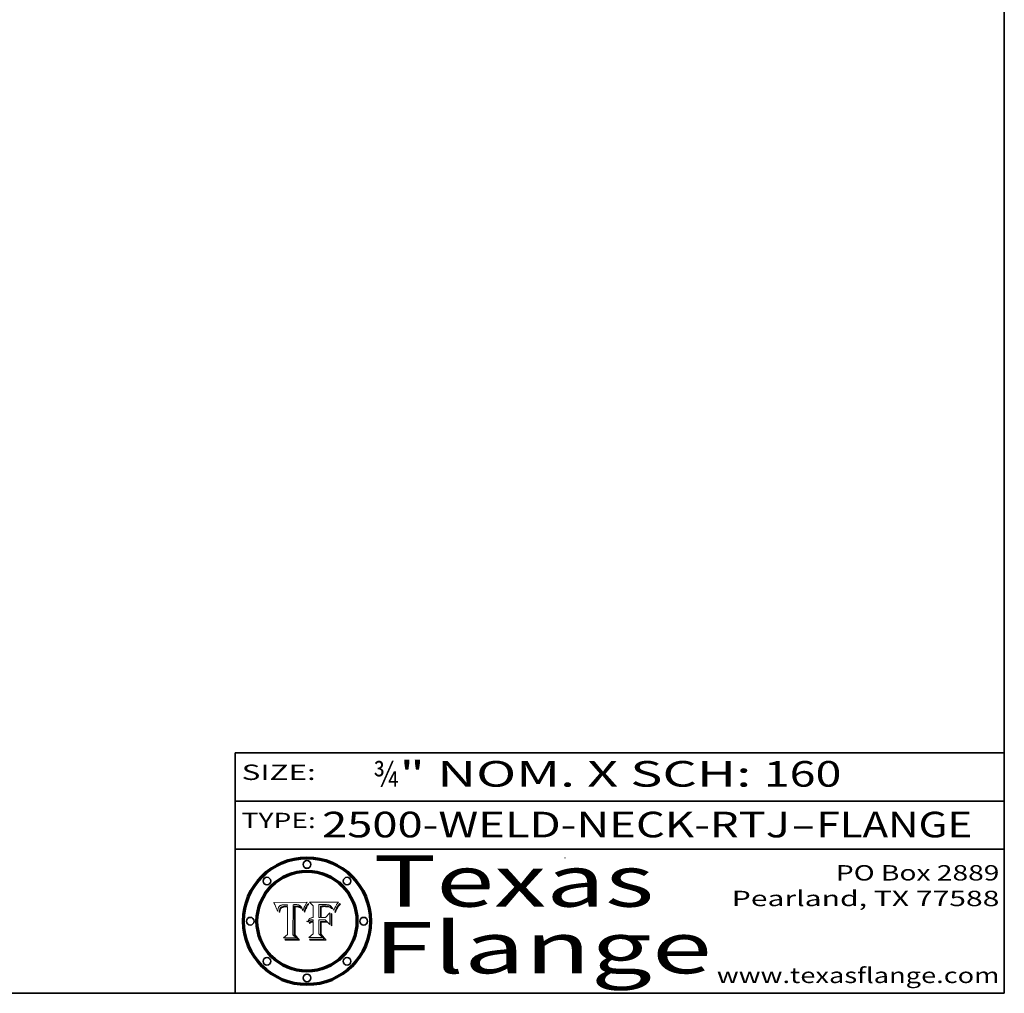
# Model space of a CAD drawing. Extents: x 0 to 10.8, y 0 to 8.2.
# Drawn here: x 6.9 to 10.8, y 0.2 to 4 of the extents above; entities that cross this region are included whole.
import ezdxf
from ezdxf.enums import TextEntityAlignment as Align

# ---------------------------------------------------------------- set-up
doc = ezdxf.new("R2010")
doc.units = 0
doc.header["$MEASUREMENT"] = 0
doc.layers.get('0').update_dxf_attribs({"lineweight": 13})
doc.layers.add('1', color=7, linetype='Continuous', lineweight=13)
doc.styles.get("Standard").update_dxf_attribs({"font": 'isocp.shx'})

# ---------------------------------------------------------------- blocks, each defined once
blk = doc.blocks.new('BLOCK1')
at = {"color": 7, "lineweight": 13, "ltscale": 0.03937}
for s, p, p2 in [('2500-WELD-NECK-RTJ', (8.088444, 0.858248), (9.914351, 0.858248)), ('FLANGE', (10.017399, 0.858248), (10.625019, 0.858248)), ('-', (9.915875, 0.858248), (10.015875, 0.858248))]:
    blk.add_text(s, height=0.1, dxfattribs=at).set_placement(p, p2, align=Align.FIT)
blk = doc.blocks.new('BLOCK2')
at = {"color": 7, "lineweight": 13, "ltscale": 0.03937}
for s, p, p2 in [('¾', (8.288643, 1.055967), (8.388643, 1.055967)), ('" NOM. X SCH: ', (8.390167, 1.055967), (9.809979, 1.055967)), ('160', (9.811503, 1.055967), (10.114551, 1.055967))]:
    blk.add_text(s, height=0.1, dxfattribs=at).set_placement(p, p2, align=Align.FIT)
blk = doc.blocks.new('BLOCK3')
at = {"color": 7, "lineweight": 13, "ltscale": 0.03937}
for s, p, p2 in [('PO Box 2889', (10.093103, 0.689966), (10.730818, 0.689966)), ('Pearland, TX 77588', (9.686702, 0.589966), (10.730818, 0.589966)), ('www.texasflange.com', (9.628644, 0.289966), (10.730818, 0.289966))]:
    blk.add_text(s, height=0.06, dxfattribs=at).set_placement(p, p2, align=Align.FIT)
blk = doc.blocks.new('BLOCK4')
at = {"color": 7, "lineweight": 13, "ltscale": 0.03937}
for s, p, p2 in [('Texas', (8.289209, 0.587871), (9.383692, 0.587871)), ('Flange', (8.289209, 0.327871), (9.608945, 0.327871))]:
    blk.add_text(s, height=0.2, dxfattribs=at).set_placement(p, p2, align=Align.FIT)
blk = doc.blocks.new('BLOCK5')
at = {"color": 7, "lineweight": 5, "ltscale": 0.00324}
blk.add_line((8.029831, 0.605292), (7.900255, 0.604209), dxfattribs=at)
at = {"color": 7, "lineweight": 5, "ltscale": 0.000103}
blk.add_line((7.900255, 0.604209), (7.902151, 0.600546), dxfattribs=at)
at = {"color": 7, "lineweight": 5, "ltscale": 0.0001}
blk.add_line((7.902151, 0.600546), (7.903945, 0.596951), dxfattribs=at)
at = {"color": 7, "lineweight": 5, "ltscale": 9.8e-05}
blk.add_line((7.903945, 0.596951), (7.905638, 0.593424), dxfattribs=at)
at = {"color": 7, "lineweight": 5, "ltscale": 9.5e-05}
for p, q in [((7.905638, 0.593424), (7.907229, 0.589967)), ((7.913659, 0.573722), (7.915938, 0.570681))]:
    blk.add_line(p, q, dxfattribs=at)
at = {"color": 7, "lineweight": 5, "ltscale": 9.3e-05}
blk.add_line((7.907229, 0.589967), (7.908719, 0.58658), dxfattribs=at)
at = {"color": 7, "lineweight": 5, "ltscale": 9e-05}
blk.add_line((7.908719, 0.58658), (7.910106, 0.583262), dxfattribs=at)
at = {"color": 7, "lineweight": 5, "ltscale": 8.7e-05}
blk.add_line((7.910106, 0.583262), (7.911392, 0.580013), dxfattribs=at)
at = {"color": 7, "lineweight": 5, "ltscale": 8.5e-05}
blk.add_line((7.911392, 0.580013), (7.912577, 0.576833), dxfattribs=at)
at = {"color": 7, "lineweight": 5, "ltscale": 8.2e-05}
blk.add_line((7.912577, 0.576833), (7.913659, 0.573722), dxfattribs=at)
at = {"color": 7, "lineweight": 5, "ltscale": 5.9e-05}
for p, q in [((7.916418, 0.575775), (7.916824, 0.578087)), ((8.011163, 0.578771), (8.011871, 0.576531))]:
    blk.add_line(p, q, dxfattribs=at)
at = {"color": 7, "lineweight": 5, "ltscale": 5.5e-05}
for p, q in [((7.916824, 0.578087), (7.917339, 0.580242)), ((7.951177, 0.595142), (7.953361, 0.594908)), ((7.988236, 0.595943), (7.990431, 0.595799)), ((7.922543, 0.574013), (7.922096, 0.571866))]:
    blk.add_line(p, q, dxfattribs=at)
at = {"color": 7, "lineweight": 5, "ltscale": 5.2e-05}
for p, q in [((7.917339, 0.580242), (7.917966, 0.58224)), ((7.990431, 0.595799), (7.992506, 0.595562)), ((8.014802, 0.574562), (8.015467, 0.576534)), ((7.923073, 0.576006), (7.922543, 0.574013))]:
    blk.add_line(p, q, dxfattribs=at)
at = {"color": 7, "lineweight": 5, "ltscale": 5e-05}
for p, q in [((7.917966, 0.58224), (7.918703, 0.584081)), ((7.938912, 0.589269), (7.936934, 0.588921)), ((7.94287, 0.595557), (7.944881, 0.595532)), ((8.008726, 0.584579), (8.009591, 0.582795))]:
    blk.add_line(p, q, dxfattribs=at)
at = {"color": 7, "lineweight": 5, "ltscale": 4.7e-05}
for p, q in [((7.918703, 0.584081), (7.919549, 0.585767)), ((7.936934, 0.588921), (7.935095, 0.588473)), ((7.994457, 0.595229), (7.996287, 0.5948)), ((8.007806, 0.586212), (8.008726, 0.584579)), ((8.01683, 0.580272), (8.017528, 0.582038))]:
    blk.add_line(p, q, dxfattribs=at)
at = {"color": 7, "lineweight": 5, "ltscale": 4.5e-05}
for p, q in [((7.919549, 0.585767), (7.920506, 0.587294)), ((7.935095, 0.588473), (7.933397, 0.587925)), ((7.937799, 0.586203), (7.939577, 0.586511)), ((7.996287, 0.5948), (7.997995, 0.594276)), ((7.92513, 0.573132), (7.925573, 0.574872))]:
    blk.add_line(p, q, dxfattribs=at)
at = {"color": 7, "lineweight": 5, "ltscale": 4.3e-05}
for p, q in [((7.920506, 0.587294), (7.921574, 0.588665)), ((7.92516, 0.581064), (7.924381, 0.579533)), ((7.997995, 0.594276), (7.99958, 0.593658)), ((8.018954, 0.58536), (8.019684, 0.586917))]:
    blk.add_line(p, q, dxfattribs=at)
at = {"color": 7, "lineweight": 5, "ltscale": 4.2e-05}
for p, q in [((7.921574, 0.588665), (7.922751, 0.58988)), ((7.922751, 0.58988), (7.924063, 0.590958)), ((7.925573, 0.574872), (7.926092, 0.57648)), ((7.933397, 0.587925), (7.931839, 0.587279)), ((7.936151, 0.585809), (7.937799, 0.586203)), ((8.00581, 0.589025), (8.006836, 0.587694)), ((8.019684, 0.586917), (8.020426, 0.588405))]:
    blk.add_line(p, q, dxfattribs=at)
at = {"color": 7, "lineweight": 5, "ltscale": 4.8e-05}
for p, q in [((7.923684, 0.577847), (7.923073, 0.576006)), ((7.927152, 0.592775), (7.92893, 0.593513)), ((7.939577, 0.586511), (7.941484, 0.58673)), ((7.924766, 0.571259), (7.92513, 0.573132))]:
    blk.add_line(p, q, dxfattribs=at)
at = {"color": 7, "lineweight": 5, "ltscale": 4.6e-05}
for p, q in [((7.924381, 0.579533), (7.923684, 0.577847)), ((7.92553, 0.591923), (7.927152, 0.592775)), ((8.017528, 0.582038), (8.018235, 0.583734))]:
    blk.add_line(p, q, dxfattribs=at)
at = {"color": 7, "lineweight": 5, "ltscale": 4.4e-05}
for p, q in [((7.924063, 0.590958), (7.92553, 0.591923)), ((8.006836, 0.587694), (8.007806, 0.586212)), ((8.018235, 0.583734), (8.018954, 0.58536)), ((8.029019, 0.60375), (8.029831, 0.605292))]:
    blk.add_line(p, q, dxfattribs=at)
at = {"color": 7, "lineweight": 5, "ltscale": 4.1e-05}
for p, q in [((7.926023, 0.582444), (7.92516, 0.581064)), ((7.99958, 0.593658), (8.001043, 0.592944))]:
    blk.add_line(p, q, dxfattribs=at)
at = {"color": 7, "lineweight": 5, "ltscale": 3.9e-05}
for p, q in [((7.926968, 0.58367), (7.926023, 0.582444)), ((8.001043, 0.592944), (8.002384, 0.592136))]:
    blk.add_line(p, q, dxfattribs=at)
at = {"color": 7, "lineweight": 5, "ltscale": 7.7e-05}
blk.add_line((7.926092, 0.57648), (7.92736, 0.579297), dxfattribs=at)
at = {"color": 7, "lineweight": 5, "ltscale": 7.4e-05}
blk.add_line((7.929138, 0.585687), (7.926968, 0.58367), dxfattribs=at)
at = {"color": 7, "lineweight": 5, "ltscale": 6.9e-05}
for p, q in [((7.92736, 0.579297), (7.928935, 0.581582)), ((7.930843, 0.583356), (7.93324, 0.584759))]:
    blk.add_line(p, q, dxfattribs=at)
at = {"color": 7, "lineweight": 5, "ltscale": 5.1e-05}
for p, q in [((7.92893, 0.593513), (7.930864, 0.594138)), ((7.941484, 0.58673), (7.943519, 0.58686)), ((7.944881, 0.595532), (7.946936, 0.595454)), ((8.015467, 0.576534), (8.016143, 0.578438)), ((7.924478, 0.569252), (7.924766, 0.571259))]:
    blk.add_line(p, q, dxfattribs=at)
at = {"color": 7, "lineweight": 5, "ltscale": 6.5e-05}
blk.add_line((7.928935, 0.581582), (7.930843, 0.583356), dxfattribs=at)
at = {"color": 7, "lineweight": 5, "ltscale": 3.8e-05}
for p, q in [((7.930418, 0.586532), (7.929138, 0.585687)), ((7.93324, 0.584759), (7.93463, 0.585327)), ((8.002384, 0.592136), (8.003601, 0.591231)), ((8.003601, 0.591231), (8.004733, 0.590204))]:
    blk.add_line(p, q, dxfattribs=at)
at = {"color": 7, "lineweight": 5, "ltscale": 4e-05}
for p, q in [((7.931839, 0.587279), (7.930418, 0.586532)), ((7.93463, 0.585327), (7.936151, 0.585809)), ((8.004733, 0.590204), (8.00581, 0.589025)), ((8.020426, 0.588405), (8.021177, 0.589826))]:
    blk.add_line(p, q, dxfattribs=at)
at = {"color": 7, "lineweight": 5, "ltscale": 5.4e-05}
for p, q in [((7.930864, 0.594138), (7.932953, 0.594648)), ((7.943519, 0.58686), (7.945682, 0.586905)), ((7.949034, 0.595323), (7.951177, 0.595142)), ((7.924266, 0.567111), (7.924478, 0.569252)), ((8.014147, 0.572519), (8.014802, 0.574562))]:
    blk.add_line(p, q, dxfattribs=at)
at = {"color": 7, "lineweight": 5, "ltscale": 5.7e-05}
for p, q in [((7.932953, 0.594648), (7.9352, 0.595046)), ((7.943286, 0.589667), (7.941029, 0.589518)), ((8.012525, 0.574142), (8.014147, 0.572519))]:
    blk.add_line(p, q, dxfattribs=at)
at = {"color": 7, "lineweight": 5, "ltscale": 6e-05}
for p, q in [((7.9352, 0.595046), (7.9376, 0.595331)), ((7.945682, 0.589716), (7.943286, 0.589667))]:
    blk.add_line(p, q, dxfattribs=at)
at = {"color": 7, "lineweight": 5, "ltscale": 6.4e-05}
blk.add_line((7.9376, 0.595331), (7.940158, 0.5955), dxfattribs=at)
at = {"color": 7, "lineweight": 5, "ltscale": 5.3e-05}
for p, q in [((7.941029, 0.589518), (7.938912, 0.589269)), ((7.946936, 0.595454), (7.949034, 0.595323)), ((8.009591, 0.582795), (8.010404, 0.580859))]:
    blk.add_line(p, q, dxfattribs=at)
at = {"color": 7, "lineweight": 5, "ltscale": 6.8e-05}
blk.add_line((7.940158, 0.5955), (7.94287, 0.595557), dxfattribs=at)
at = {"color": 7, "lineweight": 5, "ltscale": 0.000162}
blk.add_line((7.952171, 0.589608), (7.945682, 0.589716), dxfattribs=at)
at = {"color": 7, "lineweight": 5, "ltscale": 0.000192}
blk.add_line((7.945682, 0.586905), (7.953361, 0.586796), dxfattribs=at)
at = {"color": 7, "lineweight": 5, "ltscale": 0.000136}
blk.add_line((7.953361, 0.594908), (7.952171, 0.589608), dxfattribs=at)
at = {"color": 7, "lineweight": 5, "ltscale": 0.00269}
blk.add_line((7.953361, 0.586796), (7.953361, 0.479178), dxfattribs=at)
at = {"color": 7, "lineweight": 5, "ltscale": 0.002931}
blk.add_line((7.974885, 0.478313), (7.976183, 0.595557), dxfattribs=at)
at = {"color": 7, "lineweight": 5, "ltscale": 4.9e-05}
for p, q in [((7.976183, 0.595557), (7.97813, 0.595713)), ((7.97813, 0.595713), (7.980077, 0.595835)), ((7.980077, 0.595835), (7.982024, 0.59592)), ((7.982024, 0.59592), (7.983971, 0.595973)), ((7.983971, 0.595973), (7.985918, 0.595991)), ((7.992506, 0.595562), (7.994457, 0.595229)), ((8.016143, 0.578438), (8.01683, 0.580272))]:
    blk.add_line(p, q, dxfattribs=at)
at = {"color": 7, "lineweight": 5, "ltscale": 5.8e-05}
for p, q in [((7.985918, 0.595991), (7.988236, 0.595943)), ((7.922096, 0.571866), (7.921734, 0.569565))]:
    blk.add_line(p, q, dxfattribs=at)
at = {"color": 7, "lineweight": 5, "ltscale": 5.6e-05}
blk.add_line((8.010404, 0.580859), (8.011163, 0.578771), dxfattribs=at)
at = {"color": 7, "lineweight": 5, "ltscale": 6.2e-05}
for p, q in [((8.011871, 0.576531), (8.012525, 0.574142)), ((7.916123, 0.573306), (7.916418, 0.575775)), ((7.921734, 0.569565), (7.921454, 0.567111))]:
    blk.add_line(p, q, dxfattribs=at)
at = {"color": 7, "lineweight": 5, "ltscale": 0.0004}
blk.add_line((8.021177, 0.589826), (8.029019, 0.60375), dxfattribs=at)
at = {"color": 7, "lineweight": 5, "ltscale": 6.6e-05}
blk.add_line((7.915938, 0.570681), (7.916123, 0.573306), dxfattribs=at)
at = {"color": 7, "lineweight": 5, "ltscale": 7e-05}
blk.add_line((7.921454, 0.567111), (7.924266, 0.567111), dxfattribs=at)
at = {"color": 7, "lineweight": 5, "ltscale": 0.000493}
blk.add_line((7.953361, 0.479178), (7.93822, 0.466523), dxfattribs=at)
at = {"color": 7, "lineweight": 5, "ltscale": 0.001236}
blk.add_line((7.93822, 0.466523), (7.987647, 0.466523), dxfattribs=at)
at = {"color": 7, "lineweight": 5, "ltscale": 0.000434}
blk.add_line((7.987647, 0.466523), (7.974885, 0.478313), dxfattribs=at)
blk = doc.blocks.new('BLOCK6')
at = {"color": 7, "lineweight": 5, "ltscale": 0.000505}
blk.add_line((8.03978, 0.605292), (8.054382, 0.591339), dxfattribs=at)
at = {"color": 7, "lineweight": 5, "ltscale": 0.002807}
blk.add_line((8.152051, 0.605292), (8.03978, 0.605292), dxfattribs=at)
at = {"color": 7, "lineweight": 5, "ltscale": 0.001141}
blk.add_line((8.054382, 0.591339), (8.054382, 0.545696), dxfattribs=at)
at = {"color": 7, "lineweight": 5, "ltscale": 0.001265}
blk.add_line((8.076014, 0.545696), (8.076014, 0.596315), dxfattribs=at)
at = {"color": 7, "lineweight": 5, "ltscale": 0.0001}
blk.add_line((8.076014, 0.596315), (8.080016, 0.596207), dxfattribs=at)
at = {"color": 7, "lineweight": 5, "ltscale": 0.000262}
blk.add_line((8.080016, 0.596207), (8.090507, 0.596099), dxfattribs=at)
at = {"color": 7, "lineweight": 5, "ltscale": 7.8e-05}
for p, q in [((8.085749, 0.590474), (8.082612, 0.590366)), ((8.117954, 0.587933), (8.115029, 0.588965))]:
    blk.add_line(p, q, dxfattribs=at)
at = {"color": 7, "lineweight": 5, "ltscale": 0.001117}
blk.add_line((8.082612, 0.590366), (8.082612, 0.545696), dxfattribs=at)
at = {"color": 7, "lineweight": 5, "ltscale": 6.7e-05}
for p, q in [((8.085316, 0.587445), (8.087994, 0.58764)), ((8.120915, 0.584246), (8.123219, 0.582873)), ((8.043013, 0.542615), (8.040755, 0.541208)), ((8.036938, 0.537626), (8.03538, 0.535451))]:
    blk.add_line(p, q, dxfattribs=at)
at = {"color": 7, "lineweight": 5, "ltscale": 0.001044}
blk.add_line((8.085316, 0.545696), (8.085316, 0.587445), dxfattribs=at)
at = {"color": 7, "lineweight": 5, "ltscale": 6.8e-05}
for p, q in [((8.088465, 0.590591), (8.085749, 0.590474)), ((8.122807, 0.58518), (8.120546, 0.586671))]:
    blk.add_line(p, q, dxfattribs=at)
at = {"color": 7, "lineweight": 5, "ltscale": 6.3e-05}
for p, q in [((8.087994, 0.58764), (8.090491, 0.587792)), ((8.09689, 0.587987), (8.099417, 0.587969)), ((8.126338, 0.581511), (8.124737, 0.583461)), ((8.127607, 0.579333), (8.126338, 0.581511))]:
    blk.add_line(p, q, dxfattribs=at)
at = {"color": 7, "lineweight": 5, "ltscale": 7e-05}
for p, q in [((8.091251, 0.590682), (8.088465, 0.590591)), ((8.130044, 0.580736), (8.131463, 0.578313))]:
    blk.add_line(p, q, dxfattribs=at)
at = {"color": 7, "lineweight": 5, "ltscale": 5.8e-05}
for p, q in [((8.090491, 0.587792), (8.092805, 0.5879)), ((8.110827, 0.595125), (8.113085, 0.594648)), ((8.134311, 0.572844), (8.135177, 0.575007))]:
    blk.add_line(p, q, dxfattribs=at)
at = {"color": 7, "lineweight": 5, "ltscale": 0.000154}
blk.add_line((8.090507, 0.596099), (8.096672, 0.596207), dxfattribs=at)
at = {"color": 7, "lineweight": 5, "ltscale": 7.1e-05}
for p, q in [((8.094107, 0.590747), (8.091251, 0.590682)), ((8.102909, 0.596033), (8.10574, 0.595817)), ((8.113329, 0.586844), (8.116087, 0.586202)), ((8.140617, 0.587735), (8.14189, 0.590261))]:
    blk.add_line(p, q, dxfattribs=at)
at = {"color": 7, "lineweight": 5, "ltscale": 5.3e-05}
for p, q in [((8.092805, 0.5879), (8.094938, 0.587964)), ((8.104068, 0.587826), (8.106191, 0.5877)), ((8.124398, 0.58835), (8.125804, 0.586758)), ((8.136889, 0.57926), (8.137697, 0.581201))]:
    blk.add_line(p, q, dxfattribs=at)
at = {"color": 7, "lineweight": 5, "ltscale": 7.3e-05}
blk.add_line((8.097032, 0.590786), (8.094107, 0.590747), dxfattribs=at)
at = {"color": 7, "lineweight": 5, "ltscale": 4.9e-05}
for p, q in [((8.094938, 0.587964), (8.09689, 0.587987)), ((8.122994, 0.589734), (8.124398, 0.58835)), ((8.137697, 0.581201), (8.138474, 0.583019)), ((8.148372, 0.600311), (8.149522, 0.601895)), ((8.038381, 0.532799), (8.04004, 0.533868)), ((8.047222, 0.536498), (8.049152, 0.536744)), ((8.052347, 0.531458), (8.050394, 0.531249))]:
    blk.add_line(p, q, dxfattribs=at)
at = {"color": 7, "lineweight": 5, "ltscale": 8e-05}
for p, q in [((8.096672, 0.596207), (8.099887, 0.596163)), ((8.054382, 0.545696), (8.051189, 0.545309))]:
    blk.add_line(p, q, dxfattribs=at)
at = {"color": 7, "lineweight": 5, "ltscale": 7.5e-05}
for p, q in [((8.100026, 0.590798), (8.097032, 0.590786)), ((8.131463, 0.578313), (8.132887, 0.575682))]:
    blk.add_line(p, q, dxfattribs=at)
at = {"color": 7, "lineweight": 5, "ltscale": 6e-05}
blk.add_line((8.099417, 0.587969), (8.101811, 0.587915), dxfattribs=at)
at = {"color": 7, "lineweight": 5, "ltscale": 7.6e-05}
for p, q in [((8.099887, 0.596163), (8.102909, 0.596033)), ((8.051189, 0.545309), (8.048231, 0.544665))]:
    blk.add_line(p, q, dxfattribs=at)
at = {"color": 7, "lineweight": 5, "ltscale": 0.000106}
blk.add_line((8.104273, 0.590684), (8.100026, 0.590798), dxfattribs=at)
at = {"color": 7, "lineweight": 5, "ltscale": 5.6e-05}
for p, q in [((8.101811, 0.587915), (8.104068, 0.587826)), ((8.136049, 0.577196), (8.136889, 0.57926))]:
    blk.add_line(p, q, dxfattribs=at)
at = {"color": 7, "lineweight": 5, "ltscale": 9.8e-05}
blk.add_line((8.108189, 0.59034), (8.104273, 0.590684), dxfattribs=at)
at = {"color": 7, "lineweight": 5, "ltscale": 6.6e-05}
for p, q in [((8.10574, 0.595817), (8.108379, 0.595514)), ((8.118538, 0.585356), (8.120915, 0.584246)), ((8.128628, 0.582951), (8.130044, 0.580736)), ((8.03873, 0.539544), (8.036938, 0.537626)), ((8.040755, 0.541208), (8.03873, 0.539544))]:
    blk.add_line(p, q, dxfattribs=at)
at = {"color": 7, "lineweight": 5, "ltscale": 5e-05}
for p, q in [((8.106191, 0.5877), (8.108179, 0.58754)), ((8.11515, 0.594086), (8.117024, 0.593438)), ((8.049152, 0.536744), (8.051138, 0.536826))]:
    blk.add_line(p, q, dxfattribs=at)
at = {"color": 7, "lineweight": 5, "ltscale": 4.7e-05}
for p, q in [((8.108179, 0.58754), (8.110031, 0.587343)), ((8.032967, 0.530337), (8.033725, 0.528606))]:
    blk.add_line(p, q, dxfattribs=at)
at = {"color": 7, "lineweight": 5, "ltscale": 9.1e-05}
blk.add_line((8.111775, 0.589767), (8.108189, 0.59034), dxfattribs=at)
at = {"color": 7, "lineweight": 5, "ltscale": 6.2e-05}
blk.add_line((8.108379, 0.595514), (8.110827, 0.595125), dxfattribs=at)
at = {"color": 7, "lineweight": 5, "ltscale": 4.3e-05}
for p, q in [((8.110031, 0.587343), (8.111747, 0.587112)), ((8.118707, 0.592701), (8.120198, 0.591881)), ((8.120198, 0.591881), (8.121594, 0.59091)), ((8.13922, 0.584714), (8.139935, 0.586286))]:
    blk.add_line(p, q, dxfattribs=at)
at = {"color": 7, "lineweight": 5, "ltscale": 4e-05}
for p, q in [((8.111747, 0.587112), (8.113329, 0.586844)), ((8.139935, 0.586286), (8.140617, 0.587735)), ((8.045129, 0.526349), (8.046567, 0.527039)), ((8.046567, 0.527039), (8.048048, 0.527603)), ((8.048048, 0.527603), (8.049571, 0.528042)), ((8.049571, 0.528042), (8.051134, 0.528356)), ((8.051134, 0.528356), (8.052737, 0.528543)), ((8.052773, 0.536748), (8.054382, 0.53661))]:
    blk.add_line(p, q, dxfattribs=at)
at = {"color": 7, "lineweight": 5, "ltscale": 8.4e-05}
blk.add_line((8.115029, 0.588965), (8.111775, 0.589767), dxfattribs=at)
at = {"color": 7, "lineweight": 5, "ltscale": 5.4e-05}
for p, q in [((8.113085, 0.594648), (8.11515, 0.594086)), ((8.150747, 0.603555), (8.152051, 0.605292)), ((8.033725, 0.528606), (8.035222, 0.530168))]:
    blk.add_line(p, q, dxfattribs=at)
at = {"color": 7, "lineweight": 5, "ltscale": 6.5e-05}
for p, q in [((8.116087, 0.586202), (8.118538, 0.585356)), ((8.124737, 0.583461), (8.122807, 0.58518))]:
    blk.add_line(p, q, dxfattribs=at)
at = {"color": 7, "lineweight": 5, "ltscale": 4.6e-05}
for p, q in [((8.117024, 0.593438), (8.118707, 0.592701)), ((8.121594, 0.59091), (8.122994, 0.589734)), ((8.138474, 0.583019), (8.13922, 0.584714)), ((8.1473, 0.598802), (8.148372, 0.600311)), ((8.039021, 0.52592), (8.037725, 0.524604)), ((8.048522, 0.530904), (8.046733, 0.53042))]:
    blk.add_line(p, q, dxfattribs=at)
at = {"color": 7, "lineweight": 5, "ltscale": 7.2e-05}
for p, q in [((8.120546, 0.586671), (8.117954, 0.587933)), ((8.125449, 0.581235), (8.127607, 0.579333)), ((8.048231, 0.544665), (8.045504, 0.543768)), ((8.034058, 0.533022), (8.032967, 0.530337))]:
    blk.add_line(p, q, dxfattribs=at)
at = {"color": 7, "lineweight": 5, "ltscale": 6.9e-05}
for p, q in [((8.123219, 0.582873), (8.125449, 0.581235)), ((8.143089, 0.592394), (8.144543, 0.594729)), ((8.045504, 0.543768), (8.043013, 0.542615)), ((8.03538, 0.535451), (8.034058, 0.533022))]:
    blk.add_line(p, q, dxfattribs=at)
at = {"color": 7, "lineweight": 5, "ltscale": 5.7e-05}
blk.add_line((8.125804, 0.586758), (8.127215, 0.584958), dxfattribs=at)
at = {"color": 7, "lineweight": 5, "ltscale": 6.1e-05}
for p, q in [((8.127215, 0.584958), (8.128628, 0.582951)), ((8.14189, 0.590261), (8.143089, 0.592394))]:
    blk.add_line(p, q, dxfattribs=at)
at = {"color": 7, "lineweight": 5, "ltscale": 5.9e-05}
blk.add_line((8.135177, 0.575007), (8.136049, 0.577196), dxfattribs=at)
at = {"color": 7, "lineweight": 5, "ltscale": 3.8e-05}
blk.add_line((8.144543, 0.594729), (8.145386, 0.596012), dxfattribs=at)
at = {"color": 7, "lineweight": 5, "ltscale": 4.1e-05}
for p, q in [((8.145386, 0.596012), (8.146304, 0.597369)), ((8.042372, 0.524592), (8.04373, 0.525533)), ((8.04373, 0.525533), (8.045129, 0.526349)), ((8.051138, 0.536826), (8.052773, 0.536748)), ((8.052737, 0.528543), (8.054382, 0.528606))]:
    blk.add_line(p, q, dxfattribs=at)
at = {"color": 7, "lineweight": 5, "ltscale": 4.4e-05}
for p, q in [((8.146304, 0.597369), (8.1473, 0.598802)), ((8.03978, 0.522333), (8.041057, 0.523526))]:
    blk.add_line(p, q, dxfattribs=at)
at = {"color": 7, "lineweight": 5, "ltscale": 5.2e-05}
for p, q in [((8.149522, 0.601895), (8.150747, 0.603555)), ((8.035222, 0.530168), (8.036774, 0.531566))]:
    blk.add_line(p, q, dxfattribs=at)
at = {"color": 7, "lineweight": 5, "ltscale": 0.000165}
blk.add_line((8.082612, 0.545696), (8.076014, 0.545696), dxfattribs=at)
at = {"color": 7, "lineweight": 5, "ltscale": 0.000408}
blk.add_line((8.101647, 0.545696), (8.085316, 0.545696), dxfattribs=at)
at = {"color": 7, "lineweight": 5, "ltscale": 0.000629}
blk.add_line((8.118953, 0.563975), (8.101647, 0.545696), dxfattribs=at)
at = {"color": 7, "lineweight": 5, "ltscale": 0.001133}
blk.add_line((8.118953, 0.518655), (8.118953, 0.563975), dxfattribs=at)
at = {"color": 7, "lineweight": 5, "ltscale": 7.9e-05}
blk.add_line((8.132887, 0.575682), (8.134311, 0.572844), dxfattribs=at)
at = {"color": 7, "lineweight": 5, "ltscale": 5.1e-05}
for p, q in [((8.036774, 0.531566), (8.038381, 0.532799)), ((8.054382, 0.531527), (8.052347, 0.531458))]:
    blk.add_line(p, q, dxfattribs=at)
at = {"color": 7, "lineweight": 5, "ltscale": 7.7e-05}
blk.add_line((8.037725, 0.524604), (8.03978, 0.522333), dxfattribs=at)
at = {"color": 7, "lineweight": 5, "ltscale": 4.5e-05}
for p, q in [((8.0404, 0.527097), (8.039021, 0.52592)), ((8.041859, 0.528135), (8.0404, 0.527097)), ((8.043403, 0.529035), (8.041859, 0.528135)), ((8.045027, 0.529796), (8.043403, 0.529035)), ((8.046733, 0.53042), (8.045027, 0.529796))]:
    blk.add_line(p, q, dxfattribs=at)
at = {"color": 7, "lineweight": 5, "ltscale": 4.8e-05}
for p, q in [((8.04004, 0.533868), (8.041754, 0.534771)), ((8.041754, 0.534771), (8.043522, 0.535512)), ((8.043522, 0.535512), (8.045345, 0.536087)), ((8.045345, 0.536087), (8.047222, 0.536498)), ((8.050394, 0.531249), (8.048522, 0.530904))]:
    blk.add_line(p, q, dxfattribs=at)
at = {"color": 7, "lineweight": 5, "ltscale": 4.2e-05}
blk.add_line((8.041057, 0.523526), (8.042372, 0.524592), dxfattribs=at)
at = {"color": 7, "lineweight": 5, "ltscale": 0.000127}
blk.add_line((8.054382, 0.53661), (8.054382, 0.531527), dxfattribs=at)
at = {"color": 7, "lineweight": 5, "ltscale": 0.001163}
blk.add_line((8.054382, 0.528606), (8.054382, 0.482097), dxfattribs=at)
at = {"color": 7, "lineweight": 5, "ltscale": 0.001363}
blk.add_line((8.076014, 0.482097), (8.076014, 0.53661), dxfattribs=at)
at = {"color": 7, "lineweight": 5, "ltscale": 0.000619}
blk.add_line((8.076014, 0.53661), (8.100782, 0.53661), dxfattribs=at)
at = {"color": 7, "lineweight": 5, "ltscale": 0.000639}
blk.add_line((8.100782, 0.53661), (8.118953, 0.518655), dxfattribs=at)
at = {"color": 7, "lineweight": 5, "ltscale": 0.000564}
blk.add_line((8.054382, 0.482097), (8.036753, 0.468038), dxfattribs=at)
at = {"color": 7, "lineweight": 5, "ltscale": 0.001328}
blk.add_line((8.036753, 0.468038), (8.089859, 0.468038), dxfattribs=at)
at = {"color": 7, "lineweight": 5, "ltscale": 0.000493}
blk.add_line((8.089859, 0.468038), (8.076014, 0.482097), dxfattribs=at)

msp = doc.modelspace()

# ---------------------------------------------------------------- linework, layer by layer
at = {"color": 7, "lineweight": 13, "ltscale": 0.03937}
for points in [[(8.029831, 0.605292), (8.029019, 0.60375), (8.021177, 0.589826), (8.020426, 0.588405), (8.019684, 0.586917), (8.018954, 0.58536), (8.018235, 0.583734), (8.017528, 0.582038), (8.01683, 0.580272), (8.016143, 0.578438), (8.015467, 0.576534), (8.014802, 0.574562), (8.014147, 0.572519), (8.012525, 0.574142), (8.011871, 0.576531), (8.011163, 0.578771), (8.010404, 0.580859), (8.009591, 0.582795), (8.008726, 0.584579), (8.007806, 0.586212), (8.006836, 0.587694), (8.00581, 0.589025), (8.004733, 0.590204), (8.003601, 0.591231), (8.002384, 0.592136), (8.001043, 0.592944), (7.99958, 0.593658), (7.997995, 0.594276), (7.996287, 0.5948), (7.994457, 0.595229), (7.992506, 0.595562), (7.990431, 0.595799), (7.988236, 0.595943), (7.985918, 0.595991), (7.983971, 0.595973), (7.982024, 0.59592), (7.980077, 0.595835), (7.97813, 0.595713), (7.976183, 0.595557), (7.974885, 0.478313), (7.987647, 0.466523), (7.93822, 0.466523), (7.953361, 0.479178), (7.953361, 0.586796), (7.945682, 0.586905), (7.943519, 0.58686), (7.941484, 0.58673), (7.939577, 0.586511), (7.937799, 0.586203), (7.936151, 0.585809), (7.93463, 0.585327), (7.93324, 0.584759), (7.930843, 0.583356), (7.928935, 0.581582), (7.92736, 0.579297), (7.926092, 0.57648), (7.925573, 0.574872), (7.92513, 0.573132), (7.924766, 0.571259), (7.924478, 0.569252), (7.924266, 0.567111), (7.921454, 0.567111), (7.921734, 0.569565), (7.922096, 0.571866), (7.922543, 0.574013), (7.923073, 0.576006), (7.923684, 0.577847), (7.924381, 0.579533), (7.92516, 0.581064), (7.926023, 0.582444), (7.926968, 0.58367), (7.929138, 0.585687), (7.930418, 0.586532), (7.931839, 0.587279), (7.933397, 0.587925), (7.935095, 0.588473), (7.936934, 0.588921), (7.938912, 0.589269), (7.941029, 0.589518), (7.943286, 0.589667), (7.945682, 0.589716), (7.952171, 0.589608), (7.953361, 0.594908), (7.951177, 0.595142), (7.949034, 0.595323), (7.946936, 0.595454), (7.944881, 0.595532), (7.94287, 0.595557), (7.940158, 0.5955), (7.9376, 0.595331), (7.9352, 0.595046), (7.932953, 0.594648), (7.930864, 0.594138), (7.92893, 0.593513), (7.927152, 0.592775), (7.92553, 0.591923), (7.924063, 0.590958), (7.922751, 0.58988), (7.921574, 0.588665), (7.920506, 0.587294), (7.919549, 0.585767), (7.918703, 0.584081), (7.917966, 0.58224), (7.917339, 0.580242), (7.916824, 0.578087), (7.916418, 0.575775), (7.916123, 0.573306), (7.915938, 0.570681), (7.913659, 0.573722), (7.912577, 0.576833), (7.911392, 0.580013), (7.910106, 0.583262), (7.908719, 0.58658), (7.907229, 0.589967), (7.905638, 0.593424), (7.903945, 0.596951), (7.902151, 0.600546), (7.900255, 0.604209)], [(8.007766, 0.581604), (8.006072, 0.582632), (8.004322, 0.583551), (8.002516, 0.584363), (8.000652, 0.585066), (7.998734, 0.58566), (7.996758, 0.586148), (7.994728, 0.586526), (7.992641, 0.586796), (7.990496, 0.586959), (7.988297, 0.587013), (7.986785, 0.586983), (7.985234, 0.586896), (7.983644, 0.586751), (7.983538, 0.477987), (8.000735, 0.457653), (7.945466, 0.457653), (7.942978, 0.460574), (7.994786, 0.460574), (7.980293, 0.477123), (7.980293, 0.589826), (7.986134, 0.589934), (7.988171, 0.589916), (7.990086, 0.589866), (7.991879, 0.589782), (7.993549, 0.589665), (7.995098, 0.589514), (7.997828, 0.589112), (8.000069, 0.588575), (8.001862, 0.587888), (8.003455, 0.586953), (8.004886, 0.585755), (8.006157, 0.584294), (8.007269, 0.582567)], [(8.036644, 0.598478), (8.035144, 0.596448), (8.033629, 0.594168), (8.032099, 0.591638), (8.030552, 0.588855), (8.028992, 0.585822), (8.027416, 0.582539), (8.025824, 0.579005), (8.024219, 0.575219), (8.022597, 0.571182), (8.020961, 0.566895), (8.018149, 0.567869), (8.020069, 0.573183), (8.021652, 0.577253), (8.023227, 0.581049), (8.024791, 0.584573), (8.026342, 0.587825), (8.027884, 0.590802), (8.029413, 0.593508), (8.030933, 0.595943), (8.032442, 0.598104), (8.03394, 0.599991)], [(8.03978, 0.605292), (8.152051, 0.605292), (8.150747, 0.603555), (8.149522, 0.601895), (8.148372, 0.600311), (8.1473, 0.598802), (8.146304, 0.597369), (8.145386, 0.596012), (8.144543, 0.594729), (8.143089, 0.592394), (8.14189, 0.590261), (8.140617, 0.587735), (8.139935, 0.586286), (8.13922, 0.584714), (8.138474, 0.583019), (8.137697, 0.581201), (8.136889, 0.57926), (8.136049, 0.577196), (8.135177, 0.575007), (8.134311, 0.572844), (8.132887, 0.575682), (8.131463, 0.578313), (8.130044, 0.580736), (8.128628, 0.582951), (8.127215, 0.584958), (8.125804, 0.586758), (8.124398, 0.58835), (8.122994, 0.589734), (8.121594, 0.59091), (8.120198, 0.591881), (8.118707, 0.592701), (8.117024, 0.593438), (8.11515, 0.594086), (8.113085, 0.594648), (8.110827, 0.595125), (8.108379, 0.595514), (8.10574, 0.595817), (8.102909, 0.596033), (8.099887, 0.596163), (8.096672, 0.596207), (8.090507, 0.596099), (8.080016, 0.596207), (8.076014, 0.596315), (8.076014, 0.545696), (8.082612, 0.545696), (8.082612, 0.590366), (8.085749, 0.590474), (8.088465, 0.590591), (8.091251, 0.590682), (8.094107, 0.590747), (8.097032, 0.590786), (8.100026, 0.590798), (8.104273, 0.590684), (8.108189, 0.59034), (8.111775, 0.589767), (8.115029, 0.588965), (8.117954, 0.587933), (8.120546, 0.586671), (8.122807, 0.58518), (8.124737, 0.583461), (8.126338, 0.581511), (8.127607, 0.579333), (8.125449, 0.581235), (8.123219, 0.582873), (8.120915, 0.584246), (8.118538, 0.585356), (8.116087, 0.586202), (8.113329, 0.586844), (8.111747, 0.587112), (8.110031, 0.587343), (8.108179, 0.58754), (8.106191, 0.5877), (8.104068, 0.587826), (8.101811, 0.587915), (8.099417, 0.587969), (8.09689, 0.587987), (8.094938, 0.587964), (8.092805, 0.5879), (8.090491, 0.587792), (8.087994, 0.58764), (8.085316, 0.587445), (8.085316, 0.545696), (8.101647, 0.545696), (8.118953, 0.563975), (8.118953, 0.518655), (8.100782, 0.53661), (8.076014, 0.53661), (8.076014, 0.482097), (8.089859, 0.468038), (8.036753, 0.468038), (8.054382, 0.482097), (8.054382, 0.528606), (8.052737, 0.528543), (8.051134, 0.528356), (8.049571, 0.528042), (8.048048, 0.527603), (8.046567, 0.527039), (8.045129, 0.526349), (8.04373, 0.525533), (8.042372, 0.524592), (8.041057, 0.523526), (8.03978, 0.522333), (8.037725, 0.524604), (8.039021, 0.52592), (8.0404, 0.527097), (8.041859, 0.528135), (8.043403, 0.529035), (8.045027, 0.529796), (8.046733, 0.53042), (8.048522, 0.530904), (8.050394, 0.531249), (8.052347, 0.531458), (8.054382, 0.531527), (8.054382, 0.53661), (8.052773, 0.536748), (8.051138, 0.536826), (8.049152, 0.536744), (8.047222, 0.536498), (8.045345, 0.536087), (8.043522, 0.535512), (8.041754, 0.534771), (8.04004, 0.533868), (8.038381, 0.532799), (8.036774, 0.531566), (8.035222, 0.530168), (8.033725, 0.528606), (8.032967, 0.530337), (8.034058, 0.533022), (8.03538, 0.535451), (8.036938, 0.537626), (8.03873, 0.539544), (8.040755, 0.541208), (8.043013, 0.542615), (8.045504, 0.543768), (8.048231, 0.544665), (8.051189, 0.545309), (8.054382, 0.545696), (8.054382, 0.591339)], [(8.160271, 0.598694), (8.157292, 0.595112), (8.154542, 0.59159), (8.152022, 0.588129), (8.149732, 0.584729), (8.147671, 0.581388), (8.145838, 0.578109), (8.144234, 0.57489), (8.142862, 0.571733), (8.141717, 0.568634), (8.140802, 0.565596), (8.138531, 0.567111), (8.139469, 0.570503), (8.140637, 0.573882), (8.142038, 0.577251), (8.14367, 0.58061), (8.145533, 0.583958), (8.147629, 0.587294), (8.149955, 0.590619), (8.152513, 0.593936), (8.155303, 0.597239), (8.158324, 0.600533)], [(8.126849, 0.560189), (8.126849, 0.513464), (8.124036, 0.515087), (8.124036, 0.561812)], [(8.107488, 0.527525), (8.085316, 0.527525), (8.085316, 0.481233), (8.104352, 0.457653), (8.041727, 0.457653), (8.039024, 0.460574), (8.098295, 0.460574), (8.082612, 0.479934), (8.082612, 0.530445), (8.104352, 0.530445)]]:
    msp.add_lwpolyline(points, close=True, dxfattribs=at)
at = {"color": 7, "lineweight": 70, "ltscale": 0.03937}
for radius in [0.2475, 0.195]:
    msp.add_circle((8.029755, 0.53125), radius, dxfattribs=at)
at = {"color": 7, "lineweight": 35, "ltscale": 0.03937}
for centre in [(8.029755, 0.7525), (7.873308, 0.687697), (8.186202, 0.687697), (7.808505, 0.53125), (8.251005, 0.53125), (7.873308, 0.374803), (8.186202, 0.374803), (8.029755, 0.31)]:
    msp.add_circle(centre, 0.015, dxfattribs=at)
at = {"color": 7, "lineweight": 5, "ltscale": 0.03937}
msp.add_point((8.029755, 0.53125), dxfattribs=at)
at = {"layer": '1', "color": 7, "lineweight": 35, "ltscale": 0.03937}
for p, q in [((10.75, 8.25), (10.75, 0.25)), ((7.75, 1.1875), (10.75, 1.1875)), ((7.75, 1.1875), (7.75, 0.25)), ((7.75, 1), (10.75, 1)), ((7.75, 0.8125), (10.75, 0.8125)), ((0.25, 0.25), (10.75, 0.25))]:
    msp.add_line(p, q, dxfattribs=at)
at = {"layer": '1', "color": 7, "lineweight": 35, "ltscale": 3.2e-05}
msp.add_line((9.035676, 0.778761), (9.036922, 0.778449), dxfattribs=at)

# ---------------------------------------------------------------- block references
at = {"lineweight": 0}
for name in ['BLOCK2', 'BLOCK1', 'BLOCK4', 'BLOCK3', 'BLOCK5', 'BLOCK6']:
    msp.add_blockref(name, (0, 0), dxfattribs=at)

# ---------------------------------------------------------------- texts
at = {"color": 7, "lineweight": 13, "ltscale": 0.03937}
for s, p, p2 in [('SIZE:', (7.774762, 1.08216), (8.064134, 1.08216)), ('TYPE:', (7.774762, 0.894218), (8.064134, 0.894218))]:
    msp.add_text(s, height=0.06, dxfattribs=at).set_placement(p, p2, align=Align.FIT)

doc.saveas('drawing.dxf')
